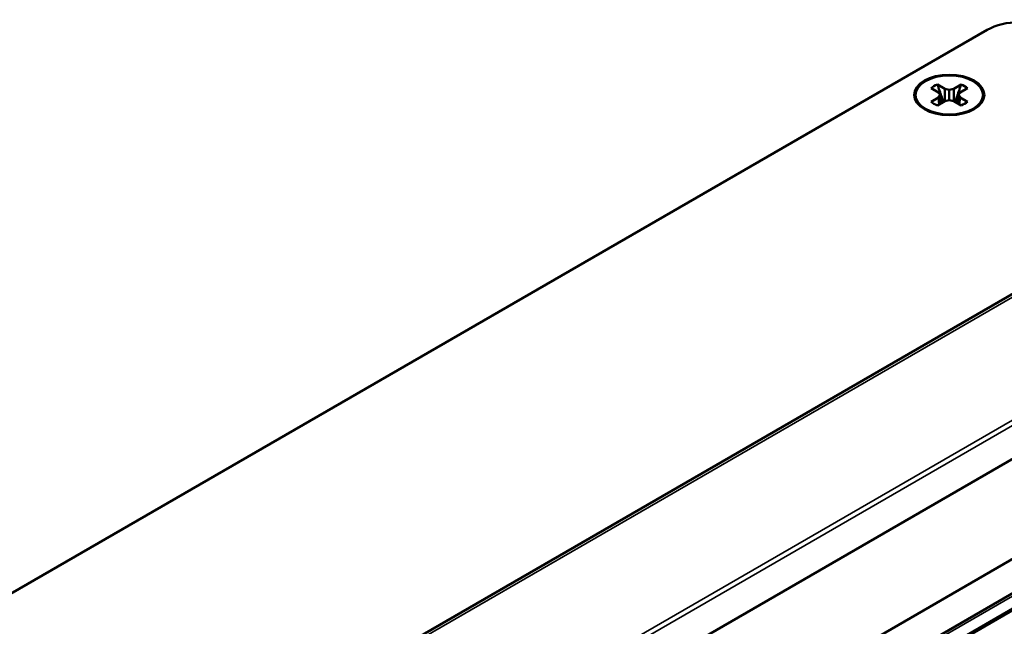
# Model space of a CAD drawing. Units: inches. Extents: x 1 to 507, y -154 to 43.
# Drawn here: x 80 to 85, y 36 to 39 of the extents above; entities that cross this region are included whole.
import ezdxf

# ---------------------------------------------------------------- set-up
doc = ezdxf.new("R2010")
doc.units = ezdxf.units.IN
doc.header["$LTSCALE"] = 4
doc.header["$MEASUREMENT"] = 0
doc.layers.add('Visible (ANSI)', color=7, linetype='Continuous', lineweight=50)
doc.layers.add('Visible Narrow (ANSI)', color=7, linetype='Continuous', lineweight=35)

msp = doc.modelspace()

# ---------------------------------------------------------------- linework, layer by layer
at = {"layer": 'Visible (ANSI)'}
for p, q in [((84.7593, 38.5137), (77.1226, 34.1046)), ((84.5377, 38.2708), (84.5705, 38.2518)), ((84.6102, 38.2518), (84.643, 38.2708)), ((84.5426, 38.2357), (84.5098, 38.2547)), ((84.5498, 38.2243), (84.5426, 38.2357)), ((84.5426, 38.2128), (84.5498, 38.2243)), ((84.5498, 38.2243), (84.5536, 38.187)), ((84.5705, 38.2518), (84.5705, 38.1967)), ((84.5705, 38.2518), (84.5903, 38.2477)), ((84.5903, 38.2477), (84.6102, 38.2518)), ((84.5903, 38.2477), (84.5903, 38.2009)), ((84.6102, 38.2518), (84.6102, 38.1967)), ((84.6309, 38.2243), (84.627, 38.187)), ((84.6381, 38.2357), (84.6309, 38.2243)), ((84.6309, 38.2243), (84.6381, 38.2128)), ((84.6709, 38.2547), (84.6381, 38.2357)), ((84.5098, 38.1939), (84.5426, 38.2128)), ((84.5705, 38.1967), (84.5377, 38.1777)), ((84.5426, 38.2128), (84.5457, 38.1824)), ((84.5903, 38.2009), (84.5705, 38.1967)), ((84.6102, 38.1967), (84.5903, 38.2009)), ((84.643, 38.1777), (84.6102, 38.1967)), ((84.6381, 38.2128), (84.635, 38.1824)), ((84.6381, 38.2128), (84.6709, 38.1939)), ((78.6605, 33.7534), (85.8814, 37.9224)), ((79.6406, 33.5862), (85.8631, 37.1787)), ((80.6623, 33.7311), (85.6757, 36.6256)), ((85.6757, 36.4729), (80.6623, 33.5784)), ((85.0381, 36.0296), (81.2962, 33.8692))]:
    msp.add_line(p, q, dxfattribs=at)
for centre, major_axis, start_param, end_param in [((84.9007, 38.4321), (-0.2, 0), 3.926991, 5.497787), ((84.5903, 38.2243), (0.0962, 0), 2.149759, 2.56263), ((84.5903, 38.2243), (0.0963, 0), 0.578963, 0.991833), ((84.5903, 38.2243), (-0.0962, 0), 0.578963, 0.991833), ((84.5903, 38.2243), (-0.0962, 0), 2.149759, 2.56263)]:
    msp.add_ellipse(centre, major_axis=major_axis, ratio=0.57735, start_param=start_param, end_param=end_param, dxfattribs=at)
for major_axis in [(-0.156, 0), (-0.15, 0)]:
    msp.add_ellipse((84.5903, 38.2243), major_axis=major_axis, ratio=0.57735, dxfattribs=at)
for points, weights in [([(84.5377, 38.2708), (84.5548, 38.2209), (84.5644, 38.1932)], [1.05115437205, 1.09163439638, 1.04199312882]), ([(84.6163, 38.1932), (84.6259, 38.2209), (84.643, 38.2708)], [1.04199312882, 1.09163439638, 1.05115437205])]:
    msp.add_rational_spline(points, weights, degree=2, dxfattribs=at)
at = {"layer": 'Visible Narrow (ANSI)'}
for p, q in [((78.6805, 33.7515), (85.9014, 37.9204)), ((86.3892, 37.655), (79.165, 33.4841)), ((79.1756, 33.4664), (86.3998, 37.6372)), ((81.304, 33.9366), (85.046, 36.0971)), ((85.0443, 36.0425), (81.3024, 33.8821))]:
    msp.add_line(p, q, dxfattribs=at)

doc.saveas('drawing.dxf')
